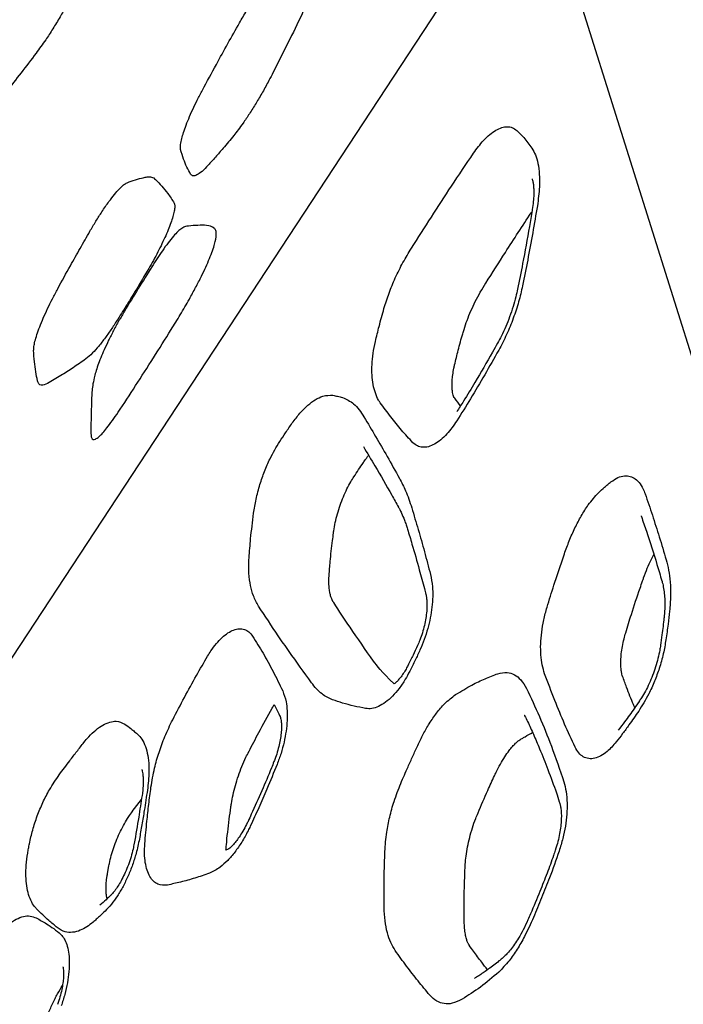
# Model space of a CAD drawing. Extents: x 0 to 1365, y 0 to 911.
# Drawn here: x 522 to 527, y 637 to 645 of the extents above; entities that cross this region are included whole.
import ezdxf

# ---------------------------------------------------------------- set-up
doc = ezdxf.new("R2010")
doc.units = 0
doc.header["$LTSCALE"] = 15
doc.header["$MEASUREMENT"] = 0
doc.layers.get('0').update_dxf_attribs({"linetype": 'CONTINUOUS'})
doc.layers.add('PHASE-1', color=7, linetype='CONTINUOUS')

# ---------------------------------------------------------------- blocks, each defined once
blk = doc.blocks.new('323659-03')
for p, q in [((-92.3014, 162.7257), (-98.8696, 152.7205)), ((-92.3165, 162.6174), (-88.6472, 150.9137)), ((-95.7669, 154.5741), (-95.6889, 154.6783)), ((-94.9564, 154.2509), (-94.9701, 154.246)), ((-95.9806, 154.0284), (-95.9649, 154.1147))]:
    blk.add_line(p, q)
for points, knots in [([(-94.1462, 161.8351), (-94.1478, 161.8262), (-94.1536, 161.7935), (-94.1725, 161.7238), (-94.2091, 161.6185), (-94.2603, 161.4957), (-94.3388, 161.3269), (-94.4417, 161.1165), (-94.5259, 160.9497), (-94.568, 160.8662)], [0, 0, 0, 0, 0.046864, 0.171847, 0.296725, 0.420705, 0.545086, 0.772508, 1, 1, 1, 1]), ([(-94.8546, 161.2876), (-94.8346, 161.3223), (-94.794, 161.3927), (-94.7326, 161.4908), (-94.6724, 161.5802), (-94.6063, 161.6709), (-94.5658, 161.717), (-94.5418, 161.7443)], [0, 0, 0, 0, 0.18077, 0.366932, 0.546829, 0.732026, 1, 1, 1, 1]), ([(-96.2586, 161.5623), (-96.276, 161.5286), (-96.3109, 161.4611), (-96.3529, 161.3861), (-96.3967, 161.3109), (-96.4423, 161.2358), (-96.512, 161.1283), (-96.5578, 161.0658), (-96.5846, 161.0292)], [0, 0, 0, 0, 0.170192, 0.340386, 0.380142, 0.561984, 0.743904, 1, 1, 1, 1]), ([(-95.1702, 160.7142), (-95.1308, 160.7873), (-95.0593, 160.9198), (-94.9538, 161.111), (-94.8877, 161.2287), (-94.8546, 161.2876)], [0, 0, 0, 0, 0.380249, 0.6901, 1, 1, 1, 1]), ([(-96.5846, 161.0292), (-96.6274, 160.9732), (-96.713, 160.8613), (-96.8392, 160.6993), (-96.9216, 160.5963), (-96.9626, 160.5449)], [0, 0, 0, 0, 0.334084, 0.667949, 1, 1, 1, 1]), ([(-94.568, 160.8662), (-94.5801, 160.8427), (-94.6091, 160.7864), (-94.6582, 160.6974), (-94.714, 160.6021), (-94.7699, 160.5129), (-94.8355, 160.415), (-94.8779, 160.3607), (-94.9039, 160.3275)], [0, 0, 0, 0, 0.114279, 0.273071, 0.431831, 0.590674, 0.749521, 1, 1, 1, 1]), ([(-95.3555, 160.2102), (-95.3566, 160.2201), (-95.3586, 160.2399), (-95.3507, 160.2855), (-95.3361, 160.3393), (-95.3153, 160.4003), (-95.2876, 160.4704), (-95.2534, 160.548), (-95.2141, 160.6302), (-95.1848, 160.6862), (-95.1702, 160.7142)], [0, 0, 0, 0, 0.137157, 0.274267, 0.391422, 0.508556, 0.631429, 0.754288, 0.877138, 1, 1, 1, 1]), ([(-92.8647, 160.1775), (-92.8365, 160.2157), (-92.7912, 160.2769), (-92.726, 160.3379), (-92.6734, 160.3753), (-92.6228, 160.3979), (-92.5754, 160.4054), (-92.532, 160.398), (-92.5078, 160.3803), (-92.4957, 160.3714)], [0, 0, 0, 0, 0.220262, 0.352617, 0.484923, 0.613628, 0.742295, 0.871148, 1, 1, 1, 1]), ([(-94.9039, 160.3275), (-94.934, 160.2913), (-94.9863, 160.2284), (-95.0587, 160.1446), (-95.1004, 160.0981), (-95.1213, 160.0748)], [0, 0, 0, 0, 0.403619, 0.70179, 1, 1, 1, 1]), ([(-92.4957, 160.3714), (-92.4759, 160.3519), (-92.4432, 160.3197), (-92.4011, 160.2678), (-92.3786, 160.2361), (-92.3674, 160.2203)], [0, 0, 0, 0, 0.436057, 0.718008, 1, 1, 1, 1]), ([(-92.3674, 160.2203), (-92.357, 160.2023), (-92.3358, 160.166), (-92.3145, 160.0908), (-92.3025, 159.9994), (-92.301, 159.8795), (-92.3135, 159.7853), (-92.3207, 159.7309)], [0, 0, 0, 0, 0.1707025, 0.3458612, 0.5360343, 0.7319523, 1, 1, 1, 1]), ([(-95.27, 159.9988), (-95.281, 160.0187), (-95.3029, 160.0585), (-95.3321, 160.1278), (-95.3475, 160.182), (-95.3555, 160.2102)], [0, 0, 0, 0, 0.324635, 0.6491107, 1, 1, 1, 1]), ([(-93.3927, 159.3685), (-93.3361, 159.4574), (-93.2229, 159.6352), (-93.0471, 159.9055), (-92.9271, 160.0845), (-92.8647, 160.1775)], [0, 0, 0, 0, 0.324584, 0.649094, 1, 1, 1, 1]), ([(-95.1213, 160.0748), (-95.1393, 160.0561), (-95.1759, 160.0181), (-95.2181, 159.9894), (-95.2514, 159.9802), (-95.2637, 159.9925), (-95.27, 159.9988)], [0, 0, 0, 0, 0.241138, 0.490343, 0.739338, 1, 1, 1, 1]), ([(-95.8115, 159.9262), (-95.7875, 159.9353), (-95.7394, 159.9535), (-95.6837, 159.9678), (-95.6516, 159.9738), (-95.6408, 159.9759)], [0, 0, 0, 0, 0.399638, 0.799727, 1, 1, 1, 1]), ([(-95.6408, 159.9759), (-95.6276, 159.9768), (-95.6064, 159.9783), (-95.584, 159.9678), (-95.5737, 159.9587), (-95.5686, 159.9541)], [0, 0, 0, 0, 0.455595, 0.727818, 1, 1, 1, 1]), ([(-96.127, 159.5138), (-96.1101, 159.5426), (-96.0764, 159.6001), (-96.0214, 159.6862), (-95.9677, 159.7639), (-95.9175, 159.8289), (-95.8753, 159.8767), (-95.8389, 159.9108), (-95.8206, 159.9211), (-95.8115, 159.9262)], [0, 0, 0, 0, 0.134879, 0.269743, 0.437279, 0.578079, 0.718901, 0.859431, 1, 1, 1, 1]), ([(-95.5686, 159.9541), (-95.5509, 159.9354), (-95.5154, 159.8979), (-95.4611, 159.8333), (-95.4278, 159.7817), (-95.4096, 159.7535)], [0, 0, 0, 0, 0.311926, 0.623822, 1, 1, 1, 1]), ([(-92.3655, 159.9585), (-92.3651, 159.9576), (-92.3642, 159.9558), (-92.3594, 159.94), (-92.3546, 159.9131), (-92.3513, 159.8739), (-92.3509, 159.8252), (-92.3548, 159.7658), (-92.3605, 159.7196), (-92.3649, 159.6928), (-92.3654, 159.6897)], [0, 0, 0, 0, 0.117225, 0.243719, 0.379358, 0.512652, 0.65696, 0.815995, 0.978169, 1, 1, 1, 1]), ([(-95.4096, 159.7535), (-95.4075, 159.7467), (-95.4031, 159.7331), (-95.4064, 159.6973), (-95.4166, 159.6524), (-95.4327, 159.6004), (-95.4547, 159.5412), (-95.4816, 159.4769), (-95.5132, 159.4083), (-95.5484, 159.3373), (-95.5867, 159.2652), (-95.6135, 159.2186), (-95.627, 159.1953)], [0, 0, 0, 0, 0.112776, 0.225505, 0.325917, 0.426305, 0.522831, 0.619338, 0.714484, 0.809615, 0.904808, 1, 1, 1, 1]), ([(-92.3207, 159.7309), (-92.3338, 159.6541), (-92.3599, 159.5005), (-92.4018, 159.2736), (-92.432, 159.1232), (-92.4466, 159.0504)], [0, 0, 0, 0, 0.340417, 0.68064, 1, 1, 1, 1]), ([(-92.759, 159.0727), (-92.7037, 159.1598), (-92.576, 159.361), (-92.4454, 159.563), (-92.3697, 159.6755), (-92.3678, 159.6783)], [0, 0, 0, 0, 0.426853, 0.985665, 1, 1, 1, 1]), ([(-92.3658, 159.6899), (-92.3733, 159.6444), (-92.3979, 159.4945), (-92.4387, 159.2718), (-92.4748, 159.094), (-92.4894, 159.0218)], [0, 0, 0, 0, 0.206009, 0.677932, 1, 1, 1, 1]), ([(-95.887, 157.9727), (-95.9034, 157.9485), (-95.9363, 157.9002), (-95.9807, 157.841), (-96.0192, 157.7953), (-96.0526, 157.7616), (-96.0804, 157.7423), (-96.1009, 157.739), (-96.1126, 157.7516), (-96.1205, 157.7894), (-96.1203, 157.8588), (-96.1148, 157.9563), (-96.1151, 158.0453), (-96.1123, 158.1403), (-96.0997, 158.2311), (-96.0788, 158.3134), (-96.0601, 158.3708), (-96.0358, 158.4349), (-96.0055, 158.5064), (-95.9684, 158.5855), (-95.9258, 158.6695), (-95.8799, 158.7533), (-95.8099, 158.8736), (-95.716, 159.0268), (-95.6235, 159.174), (-95.5548, 159.2821), (-95.5082, 159.3524), (-95.4614, 159.4172), (-95.4164, 159.473), (-95.3776, 159.5136), (-95.3427, 159.5421), (-95.3134, 159.556), (-95.2704, 159.5599), (-95.2093, 159.5647), (-95.1325, 159.5663), (-95.0806, 159.5522), (-95.0545, 159.5222), (-95.0491, 159.4827), (-95.0597, 159.4222), (-95.0831, 159.3493), (-95.1086, 159.2831), (-95.1406, 159.2099), (-95.1801, 159.1266), (-95.2272, 159.0346), (-95.2876, 158.9235), (-95.3579, 158.8021), (-95.4605, 158.6364), (-95.5871, 158.436), (-95.7381, 158.1979), (-95.8374, 158.0477), (-95.887, 157.9727)], [0, 0, 0, 0, 0.0132255, 0.0264304, 0.0379087, 0.049381, 0.0625306, 0.0756917, 0.0886512, 0.1016368, 0.1365345, 0.1714711, 0.2077212, 0.2439525, 0.2799709, 0.2919218, 0.3038629, 0.3152324, 0.3265963, 0.3390356, 0.351476, 0.3637886, 0.3761286, 0.4064156, 0.4367586, 0.4484522, 0.4601208, 0.4737304, 0.487334, 0.5008563, 0.514395, 0.5308116, 0.547271, 0.600771, 0.6542609, 0.7076475, 0.7257385, 0.7437748, 0.7653996, 0.7771849, 0.7889675, 0.8006887, 0.81242, 0.8269108, 0.8414201, 0.8616485, 0.8819341, 0.9213153, 0.9606934, 1, 1, 1, 1]), ([(-96.401, 159.0244), (-96.3651, 159.0899), (-96.302, 159.2047), (-96.2104, 159.3679), (-96.1548, 159.4652), (-96.127, 159.5138)], [0, 0, 0, 0, 0.398408, 0.699182, 1, 1, 1, 1]), ([(-93.6255, 158.8565), (-93.6119, 158.9002), (-93.5842, 158.9888), (-93.5289, 159.1206), (-93.4651, 159.2493), (-93.4168, 159.3288), (-93.3927, 159.3685)], [0, 0, 0, 0, 0.236762, 0.48004, 0.740114, 1, 1, 1, 1]), ([(-95.627, 159.1953), (-95.6626, 159.1353), (-95.7238, 159.0324), (-95.8108, 158.8905), (-95.8619, 158.8091), (-95.8874, 158.7684)], [0, 0, 0, 0, 0.41127, 0.705612, 1, 1, 1, 1]), ([(-92.9556, 158.6417), (-92.9521, 158.6539), (-92.9412, 158.6922), (-92.9182, 158.7575), (-92.886, 158.8372), (-92.8483, 158.9173), (-92.8058, 158.9974), (-92.7749, 159.0477), (-92.7591, 159.0736)], [0, 0, 0, 0, 0.077507, 0.242669, 0.418246, 0.600886, 0.794677, 1, 1, 1, 1]), ([(-92.4466, 159.0504), (-92.4571, 159.0046), (-92.4783, 158.9118), (-92.5249, 158.7712), (-92.5814, 158.6314), (-92.6268, 158.5451), (-92.6497, 158.5015)], [0, 0, 0, 0, 0.241492, 0.489339, 0.741661, 1, 1, 1, 1]), ([(-96.6057, 158.4994), (-96.6053, 158.5099), (-96.6046, 158.531), (-96.5952, 158.5764), (-96.5788, 158.6324), (-96.555, 158.6991), (-96.5244, 158.7738), (-96.488, 158.8544), (-96.4466, 158.9389), (-96.4162, 158.9959), (-96.401, 159.0244)], [0, 0, 0, 0, 0.119666, 0.239305, 0.366385, 0.493436, 0.62009, 0.746728, 0.873358, 1, 1, 1, 1]), ([(-92.4891, 159.0222), (-92.4939, 158.9999), (-92.5046, 158.9503), (-92.5272, 158.8711), (-92.5557, 158.7861), (-92.5894, 158.7021), (-92.624, 158.6266), (-92.6486, 158.5818), (-92.6595, 158.5617)], [0, 0, 0, 0, 0.141147, 0.31345, 0.494129, 0.67441, 0.854683, 1, 1, 1, 1]), ([(-93.6986, 158.5755), (-93.6883, 158.6184), (-93.6719, 158.6866), (-93.647, 158.7804), (-93.6327, 158.8311), (-93.6255, 158.8565)], [0, 0, 0, 0, 0.458703, 0.729339, 1, 1, 1, 1]), ([(-95.8874, 158.7684), (-95.9057, 158.7401), (-95.9427, 158.6827), (-95.9985, 158.6041), (-96.0534, 158.5334), (-96.1112, 158.4681), (-96.1432, 158.4418), (-96.1614, 158.4268)], [0, 0, 0, 0, 0.1676224, 0.3396609, 0.5342322, 0.7348473, 1, 1, 1, 1]), ([(-93.0245, 158.3768), (-93.0148, 158.4181), (-92.9941, 158.5063), (-92.9689, 158.5948), (-92.9556, 158.6419)], [0, 0, 0, 0, 0.468521, 1, 1, 1, 1]), ([(-93.6579, 158.0544), (-93.6627, 158.0618), (-93.6785, 158.0857), (-93.7004, 158.1353), (-93.719, 158.2067), (-93.7284, 158.2883), (-93.7285, 158.3777), (-93.7194, 158.4742), (-93.7055, 158.5417), (-93.6986, 158.5755)], [0, 0, 0, 0, 0.071132, 0.230564, 0.389921, 0.542339, 0.694694, 0.847352, 1, 1, 1, 1]), ([(-92.6592, 158.5622), (-92.6736, 158.5361), (-92.7368, 158.4223), (-92.8337, 158.2575), (-92.9348, 158.0883), (-92.9871, 158.0065), (-93.0062, 157.9767)], [0, 0, 0, 0, 0.128674, 0.561746, 0.840446, 1, 1, 1, 1]), ([(-96.5725, 158.2401), (-96.5779, 158.2657), (-96.5887, 158.317), (-96.6, 158.403), (-96.6038, 158.467), (-96.6057, 158.4994)], [0, 0, 0, 0, 0.3303716, 0.6605528, 1, 1, 1, 1]), ([(-92.6497, 158.5015), (-92.6892, 158.4316), (-92.7682, 158.292), (-92.887, 158.0908), (-92.9672, 157.9622), (-93.0062, 157.8998)], [0, 0, 0, 0, 0.33976, 0.679173, 1, 1, 1, 1]), ([(-96.1614, 158.4268), (-96.1976, 158.4016), (-96.2702, 158.3512), (-96.3787, 158.2817), (-96.4495, 158.2403), (-96.4867, 158.2186)], [0, 0, 0, 0, 0.321443, 0.642785, 1, 1, 1, 1]), ([(-93.0318, 158.1041), (-93.0316, 158.1038), (-93.0308, 158.1024), (-93.0346, 158.1101), (-93.0394, 158.1274), (-93.0441, 158.1557), (-93.0468, 158.1937), (-93.0461, 158.2392), (-93.0409, 158.292), (-93.0336, 158.3381), (-93.0267, 158.3679), (-93.0245, 158.3772)], [0, 0, 0, 0, 0.034783, 0.169978, 0.307886, 0.428951, 0.556062, 0.688063, 0.810171, 0.940698, 1, 1, 1, 1]), ([(-96.4867, 158.2186), (-96.5064, 158.2104), (-96.537, 158.1978), (-96.5621, 158.2122), (-96.569, 158.2308), (-96.5725, 158.2401)], [0, 0, 0, 0, 0.472024, 0.736035, 1, 1, 1, 1]), ([(-94.4052, 157.8821), (-94.3841, 157.9105), (-94.3411, 157.9683), (-94.2748, 158.0342), (-94.2092, 158.0828), (-94.1353, 158.1188), (-94.0879, 158.1179), (-94.0596, 158.1173)], [0, 0, 0, 0, 0.183867, 0.373229, 0.549593, 0.731045, 1, 1, 1, 1]), ([(-94.0596, 158.1173), (-94.0464, 158.1148), (-94.026, 158.111), (-93.9989, 158.1044), (-93.9849, 158.1004), (-93.9779, 158.0984)], [0, 0, 0, 0, 0.4771137, 0.7386921, 1, 1, 1, 1]), ([(-93.9779, 158.0984), (-93.9452, 158.0838), (-93.8934, 158.0607), (-93.8363, 157.9964), (-93.8093, 157.9545), (-93.7959, 157.9335)], [0, 0, 0, 0, 0.461022, 0.730586, 1, 1, 1, 1]), ([(-93.3798, 157.7143), (-93.4122, 157.7491), (-93.477, 157.8188), (-93.5692, 157.9333), (-93.6283, 158.0141), (-93.6579, 158.0544)], [0, 0, 0, 0, 0.333877, 0.667434, 1, 1, 1, 1]), ([(-92.974, 158.0274), (-92.9903, 158.0481), (-93.01, 158.073), (-93.0302, 158.1019), (-93.0337, 158.1069)], [0, 0, 0, 0, 0.828189, 1, 1, 1, 1]), ([(-94.5123, 157.7242), (-94.4957, 157.7492), (-94.4696, 157.7885), (-94.4339, 157.8409), (-94.4148, 157.8684), (-94.4052, 157.8821)], [0, 0, 0, 0, 0.4691492, 0.7346065, 1, 1, 1, 1]), ([(-93.7959, 157.9335), (-93.7628, 157.878), (-93.6965, 157.767), (-93.5957, 157.5929), (-93.5286, 157.4731), (-93.4936, 157.4106)], [0, 0, 0, 0, 0.323696, 0.647376, 1, 1, 1, 1]), ([(-93.0062, 157.8998), (-93.0337, 157.8606), (-93.0779, 157.7975), (-93.1429, 157.7364), (-93.1964, 157.699), (-93.2487, 157.6776), (-93.2979, 157.6726), (-93.3427, 157.6836), (-93.3674, 157.7041), (-93.3798, 157.7143)], [0, 0, 0, 0, 0.211534, 0.340873, 0.470211, 0.602741, 0.735285, 0.867628, 1, 1, 1, 1]), ([(-94.7343, 157.1132), (-94.728, 157.1529), (-94.7153, 157.2337), (-94.6832, 157.3546), (-94.6429, 157.4707), (-94.5884, 157.5976), (-94.5408, 157.6768), (-94.5123, 157.7242)], [0, 0, 0, 0, 0.189579, 0.384964, 0.557888, 0.735751, 1, 1, 1, 1]), ([(-93.8008, 157.6805), (-93.7678, 157.6258), (-93.6859, 157.4903), (-93.5873, 157.3195), (-93.522, 157.2006), (-93.5032, 157.1665)], [0, 0, 0, 0, 0.325396, 0.806791, 1, 1, 1, 1]), ([(-93.8817, 157.424), (-93.8549, 157.4646), (-93.8213, 157.5155), (-93.7868, 157.5647), (-93.7798, 157.5748)], [0, 0, 0, 0, 0.796068, 1, 1, 1, 1]), ([(-93.7806, 157.5734), (-93.7751, 157.5813), (-93.7666, 157.5935), (-93.759, 157.6029), (-93.7563, 157.6063)], [0, 0, 0, 0, 0.637239, 1, 1, 1, 1]), ([(-94.0551, 156.9435), (-94.0542, 156.9507), (-94.0503, 156.9809), (-94.0401, 157.0347), (-94.0221, 157.1083), (-93.9988, 157.1826), (-93.9716, 157.2544), (-93.9409, 157.3216), (-93.9108, 157.3787), (-93.8901, 157.4109), (-93.8811, 157.4248)], [0, 0, 0, 0, 0.043849, 0.183306, 0.328741, 0.472978, 0.616082, 0.754368, 0.89329, 1, 1, 1, 1]), ([(-93.4936, 157.4106), (-93.4757, 157.3761), (-93.447, 157.3208), (-93.4135, 157.2349), (-93.3974, 157.1847), (-93.3894, 157.1596)], [0, 0, 0, 0, 0.454809, 0.72739, 1, 1, 1, 1]), ([(-91.8003, 157.2888), (-91.7833, 157.305), (-91.7574, 157.33), (-91.7223, 157.3597), (-91.7043, 157.3738), (-91.6953, 157.3808)], [0, 0, 0, 0, 0.484833, 0.742514, 1, 1, 1, 1]), ([(-91.6953, 157.3808), (-91.6752, 157.3943), (-91.635, 157.4211), (-91.5794, 157.435), (-91.53, 157.4304), (-91.4848, 157.4081), (-91.4446, 157.3658), (-91.4185, 157.3183), (-91.4068, 157.2865), (-91.4039, 157.2789)], [0, 0, 0, 0, 0.156181, 0.31241, 0.456852, 0.601389, 0.773408, 0.945577, 1, 1, 1, 1]), ([(-92.0912, 156.7679), (-92.0776, 156.8053), (-92.0504, 156.8807), (-92.0023, 156.9895), (-91.9481, 157.0926), (-91.8813, 157.1989), (-91.8299, 157.2559), (-91.8003, 157.2888)], [0, 0, 0, 0, 0.183614, 0.370061, 0.554263, 0.743323, 1, 1, 1, 1]), ([(-91.4039, 157.2789), (-91.3834, 157.2185), (-91.3423, 157.0976), (-91.283, 156.9106), (-91.2449, 156.7831), (-91.2255, 156.7185)], [0, 0, 0, 0, 0.330438, 0.66081, 1, 1, 1, 1]), ([(-93.5044, 157.1696), (-93.5, 157.1614), (-93.49, 157.143), (-93.4724, 157.1073), (-93.4546, 157.0658), (-93.4375, 157.0177), (-93.4292, 156.992), (-93.4247, 156.9772), (-93.4244, 156.9763)], [0, 0, 0, 0, 0.136273, 0.306944, 0.630638, 0.827234, 0.989717, 1, 1, 1, 1]), ([(-93.3894, 157.1596), (-93.371, 157.098), (-93.3341, 156.9746), (-93.2807, 156.786), (-93.247, 156.6573), (-93.23, 156.5926)], [0, 0, 0, 0, 0.332148, 0.664246, 1, 1, 1, 1]), ([(-94.7737, 156.7351), (-94.7693, 156.7886), (-94.7621, 156.8774), (-94.7481, 157.0041), (-94.7389, 157.0768), (-94.7343, 157.1132)], [0, 0, 0, 0, 0.430607, 0.715276, 1, 1, 1, 1]), ([(-91.4384, 157.0923), (-91.4385, 157.0925), (-91.4388, 157.093), (-91.4369, 157.0889), (-91.4357, 157.0855), (-91.435, 157.0837), (-91.435, 157.0836), (-91.435, 157.0836)], [0, 0, 0, 0, 0.360264, 0.71842, 0.993801, 0.999402, 1, 1, 1, 1]), ([(-91.4363, 157.0848), (-91.4218, 157.0434), (-91.3753, 156.9107), (-91.3178, 156.7285), (-91.2757, 156.5847), (-91.2619, 156.5378)], [0, 0, 0, 0, 0.233828, 0.750209, 1, 1, 1, 1]), ([(-93.4253, 156.9773), (-93.4125, 156.9356), (-93.3778, 156.8223), (-93.3302, 156.6527), (-93.2912, 156.5115), (-93.2733, 156.4398), (-93.2692, 156.4236)], [0, 0, 0, 0, 0.2301788, 0.6261433, 0.9156086, 1, 1, 1, 1]), ([(-94.0921, 156.5853), (-94.0893, 156.6243), (-94.0821, 156.7214), (-94.0685, 156.8418), (-94.0577, 156.9235), (-94.055, 156.9444)], [0, 0, 0, 0, 0.332771, 0.828903, 1, 1, 1, 1]), ([(-94.6929, 156.3243), (-94.708, 156.3518), (-94.7357, 156.4018), (-94.7623, 156.4969), (-94.7779, 156.6037), (-94.7751, 156.6897), (-94.7737, 156.7351)], [0, 0, 0, 0, 0.277864, 0.505519, 0.738833, 1, 1, 1, 1]), ([(-92.2386, 156.3139), (-92.2194, 156.3764), (-92.1864, 156.4835), (-92.1366, 156.6348), (-92.1063, 156.7235), (-92.0912, 156.7679)], [0, 0, 0, 0, 0.411461, 0.70571, 1, 1, 1, 1]), ([(-91.4264, 156.5376), (-91.4233, 156.5466), (-91.4108, 156.583), (-91.3869, 156.644), (-91.3579, 156.711), (-91.3383, 156.7486), (-91.3305, 156.7635)], [0, 0, 0, 0, 0.114922, 0.461079, 0.785995, 1, 1, 1, 1]), ([(-91.2255, 156.7185), (-91.218, 156.6894), (-91.2028, 156.6308), (-91.1898, 156.5275), (-91.1854, 156.4116), (-91.1927, 156.3247), (-91.1964, 156.2812)], [0, 0, 0, 0, 0.239111, 0.481292, 0.740607, 1, 1, 1, 1]), ([(-94.0584, 156.3613), (-94.0592, 156.3627), (-94.0612, 156.3658), (-94.0649, 156.3723), (-94.0726, 156.388), (-94.0817, 156.4163), (-94.0889, 156.4505), (-94.0937, 156.4932), (-94.0947, 156.5373), (-94.0938, 156.5681), (-94.0928, 156.583), (-94.0926, 156.5861)], [0, 0, 0, 0, 0.033526, 0.077076, 0.273643, 0.445846, 0.597278, 0.742953, 0.895938, 0.978072, 1, 1, 1, 1]), ([(-93.23, 156.5926), (-93.2233, 156.5587), (-93.2121, 156.5014), (-93.2102, 156.4052), (-93.2161, 156.3169), (-93.2304, 156.225), (-93.2523, 156.1321), (-93.2816, 156.039), (-93.3067, 155.9797), (-93.3193, 155.9501)], [0, 0, 0, 0, 0.198457, 0.335643, 0.472771, 0.604473, 0.736125, 0.868068, 1, 1, 1, 1]), ([(-91.5695, 156.0959), (-91.5536, 156.1483), (-91.515, 156.2756), (-91.4661, 156.4227), (-91.4334, 156.5172), (-91.4264, 156.5376)], [0, 0, 0, 0, 0.354536, 0.860921, 1, 1, 1, 1]), ([(-91.2625, 156.5416), (-91.261, 156.5362), (-91.2568, 156.5219), (-91.2503, 156.4937), (-91.2422, 156.4482), (-91.2368, 156.3873), (-91.236, 156.3187), (-91.239, 156.2632), (-91.2428, 156.2293), (-91.2435, 156.2228)], [0, 0, 0, 0, 0.062439, 0.165058, 0.373828, 0.56184, 0.760731, 0.954672, 1, 1, 1, 1]), ([(-93.2698, 156.4265), (-93.2691, 156.4238), (-93.2675, 156.4174), (-93.265, 156.4043), (-93.2611, 156.3765), (-93.2594, 156.3329), (-93.2616, 156.2802), (-93.2687, 156.2218), (-93.281, 156.1593), (-93.2983, 156.0963), (-93.3183, 156.0379), (-93.3338, 156.0028), (-93.3406, 155.9873)], [0, 0, 0, 0, 0.030026, 0.072223, 0.190104, 0.311411, 0.432277, 0.554807, 0.673843, 0.79186, 0.90781, 1, 1, 1, 1]), ([(-94.242, 155.6713), (-94.3058, 155.7596), (-94.401, 155.8912), (-94.5514, 156.1086), (-94.6372, 156.2394), (-94.6929, 156.3243)], [0, 0, 0, 0, 0.416531, 0.620972, 1, 1, 1, 1]), ([(-93.5389, 155.6614), (-93.6516, 155.7708), (-93.7513, 155.9052), (-93.8977, 156.1188), (-94.0091, 156.283), (-94.0574, 156.3598), (-94.0594, 156.363)], [0, 0, 0, 0, 0.20712, 0.660421, 0.986009, 1, 1, 1, 1]), ([(-92.2593, 155.7481), (-92.2667, 155.772), (-92.2815, 155.8204), (-92.2923, 155.9064), (-92.294, 156.0006), (-92.2858, 156.1003), (-92.2682, 156.2061), (-92.2486, 156.2776), (-92.2386, 156.3139)], [0, 0, 0, 0, 0.169794, 0.343461, 0.505358, 0.67144, 0.833315, 1, 1, 1, 1]), ([(-91.1964, 156.2812), (-91.2006, 156.2441), (-91.2074, 156.1853), (-91.218, 156.1039), (-91.2243, 156.0597), (-91.2274, 156.0376)], [0, 0, 0, 0, 0.459677, 0.7299643, 1, 1, 1, 1]), ([(-91.2438, 156.2236), (-91.2491, 156.1754), (-91.2576, 156.0984), (-91.269, 156.0197), (-91.2732, 155.9902)], [0, 0, 0, 0, 0.624725, 1, 1, 1, 1]), ([(-95.1258, 155.8975), (-95.1166, 155.9124), (-95.0928, 155.9511), (-95.0516, 156.0056), (-95.0028, 156.0578), (-94.953, 156.097), (-94.9034, 156.1227), (-94.856, 156.1328), (-94.8123, 156.127), (-94.7736, 156.1061), (-94.7533, 156.0803), (-94.7431, 156.0674)], [0, 0, 0, 0, 0.070848, 0.182876, 0.294895, 0.409932, 0.524979, 0.643823, 0.762686, 0.881329, 1, 1, 1, 1]), ([(-94.7431, 156.0674), (-94.7131, 156.0194), (-94.6531, 155.9236), (-94.5678, 155.7684), (-94.5143, 155.6584), (-94.4872, 155.6027)], [0, 0, 0, 0, 0.330498, 0.6607, 1, 1, 1, 1]), ([(-91.5959, 155.7252), (-91.5978, 155.7311), (-91.6016, 155.7429), (-91.6074, 155.7732), (-91.611, 155.8122), (-91.6115, 155.8604), (-91.6077, 155.9167), (-91.5985, 155.9797), (-91.586, 156.0401), (-91.5746, 156.0792), (-91.5697, 156.0961)], [0, 0, 0, 0, 0.124858, 0.254035, 0.374916, 0.502595, 0.636254, 0.769565, 0.900579, 1, 1, 1, 1]), ([(-91.2274, 156.0376), (-91.2341, 155.998), (-91.2477, 155.9176), (-91.2816, 155.7974), (-91.3238, 155.6818), (-91.3807, 155.5554), (-91.4297, 155.477), (-91.4591, 155.43)], [0, 0, 0, 0, 0.187099, 0.380306, 0.55376, 0.732266, 1, 1, 1, 1]), ([(-93.3405, 155.9876), (-93.3528, 155.9605), (-93.3787, 155.9033), (-93.4066, 155.8486), (-93.4213, 155.8199)], [0, 0, 0, 0, 0.473503, 1, 1, 1, 1]), ([(-93.3193, 155.9501), (-93.3327, 155.9209), (-93.3535, 155.8758), (-93.3829, 155.8157), (-93.3986, 155.7846), (-93.4064, 155.7691)], [0, 0, 0, 0, 0.475377, 0.73756, 1, 1, 1, 1]), ([(-91.2734, 155.9911), (-91.2754, 155.9766), (-91.2807, 155.9399), (-91.2946, 155.8782), (-91.3147, 155.8061), (-91.3401, 155.7338), (-91.3692, 155.6643), (-91.4015, 155.5993), (-91.4296, 155.5501), (-91.4482, 155.5229), (-91.4546, 155.5135)], [0, 0, 0, 0, 0.087983, 0.223799, 0.365601, 0.506609, 0.647237, 0.787533, 0.927378, 1, 1, 1, 1]), ([(-95.423, 155.3567), (-95.3897, 155.4201), (-95.3232, 155.5469), (-95.2242, 155.7277), (-95.1575, 155.8428), (-95.1258, 155.8975)], [0, 0, 0, 0, 0.344434, 0.688505, 1, 1, 1, 1]), ([(-93.4209, 155.82), (-93.4231, 155.8156), (-93.4322, 155.7977), (-93.45, 155.7668), (-93.4741, 155.7302), (-93.4989, 155.6986), (-93.5195, 155.6768), (-93.5335, 155.6648), (-93.5407, 155.6605), (-93.5392, 155.6612), (-93.5389, 155.6614)], [0, 0, 0, 0, 0.042905, 0.175695, 0.340372, 0.496114, 0.659558, 0.818786, 0.967782, 1, 1, 1, 1]), ([(-93.4064, 155.7691), (-93.419, 155.7457), (-93.4473, 155.693), (-93.4965, 155.621), (-93.5532, 155.5541), (-93.6127, 155.5018), (-93.6726, 155.4662), (-93.73, 155.4479), (-93.7646, 155.4506), (-93.7819, 155.4519)], [0, 0, 0, 0, 0.111933, 0.2528416, 0.3937734, 0.5455443, 0.697385, 0.8486618, 1, 1, 1, 1]), ([(-93.0167, 155.5706), (-92.9701, 155.5987), (-92.886, 155.6494), (-92.7658, 155.7081), (-92.6931, 155.735), (-92.6567, 155.7484)], [0, 0, 0, 0, 0.382314, 0.691069, 1, 1, 1, 1]), ([(-92.6567, 155.7484), (-92.63, 155.7539), (-92.5794, 155.7645), (-92.5145, 155.7424), (-92.4578, 155.698), (-92.4284, 155.6483), (-92.4129, 155.622)], [0, 0, 0, 0, 0.260545, 0.492868, 0.732857, 1, 1, 1, 1]), ([(-92.0005, 155.1236), (-92.0302, 155.1881), (-92.0896, 155.3172), (-92.1756, 155.5259), (-92.2306, 155.672), (-92.2593, 155.7481)], [0, 0, 0, 0, 0.323818, 0.647456, 1, 1, 1, 1]), ([(-91.4924, 155.4582), (-91.4961, 155.4671), (-91.5198, 155.5243), (-91.5549, 155.6129), (-91.5847, 155.6957), (-91.5961, 155.7274)], [0, 0, 0, 0, 0.101765, 0.655827, 1, 1, 1, 1]), ([(-94.0635, 155.5261), (-94.0941, 155.5404), (-94.1428, 155.5631), (-94.2, 155.6177), (-94.228, 155.6534), (-94.242, 155.6713)], [0, 0, 0, 0, 0.457713, 0.728909, 1, 1, 1, 1]), ([(-92.4129, 155.622), (-92.3759, 155.5434), (-92.3019, 155.3862), (-92.1953, 155.1221), (-92.1301, 154.9303), (-92.0952, 154.8276)], [0, 0, 0, 0, 0.317516, 0.634644, 1, 1, 1, 1]), ([(-94.4872, 155.6027), (-94.4763, 155.5729), (-94.4582, 155.5237), (-94.4485, 155.4342), (-94.4482, 155.3506), (-94.457, 155.2602), (-94.4745, 155.166), (-94.5, 155.0701), (-94.5231, 155.0077), (-94.5346, 154.9765)], [0, 0, 0, 0, 0.202604, 0.335831, 0.469025, 0.601785, 0.734526, 0.867256, 1, 1, 1, 1]), ([(-93.7819, 155.4519), (-93.8148, 155.4586), (-93.8807, 155.4719), (-93.9746, 155.4967), (-94.0349, 155.5167), (-94.0635, 155.5261)], [0, 0, 0, 0, 0.344639, 0.689109, 1, 1, 1, 1]), ([(-93.3388, 155.1385), (-93.3235, 155.1704), (-93.2925, 155.2348), (-93.2384, 155.3278), (-93.1776, 155.4161), (-93.1022, 155.5057), (-93.048, 155.5468), (-93.0167, 155.5706)], [0, 0, 0, 0, 0.168421, 0.33956, 0.531971, 0.729688, 1, 1, 1, 1]), ([(-94.7759, 155.0844), (-94.7475, 155.1389), (-94.682, 155.2645), (-94.6095, 155.3985), (-94.5647, 155.4759), (-94.559, 155.4857)], [0, 0, 0, 0, 0.400312, 0.923523, 1, 1, 1, 1]), ([(-94.559, 155.4857), (-94.5071, 155.3799), (-94.5066, 155.3786), (-94.5024, 155.3635), (-94.4987, 155.3378), (-94.4969, 155.3004), (-94.4986, 155.255), (-94.505, 155.2014), (-94.5162, 155.1425), (-94.5328, 155.0806), (-94.5487, 155.0324), (-94.5591, 155.0061), (-94.5616, 155)], [0, 0, 0, 0, 0.087747, 0.187557, 0.293527, 0.397786, 0.506916, 0.618573, 0.731009, 0.848634, 0.964673, 1, 1, 1, 1]), ([(-91.4535, 155.515), (-91.4675, 155.4944), (-91.5092, 155.4332), (-91.5682, 155.3507), (-91.6146, 155.2917), (-91.6325, 155.2689)], [0, 0, 0, 0, 0.2364275, 0.7047523, 1, 1, 1, 1]), ([(-92.432, 155.3963), (-92.4315, 155.3954), (-92.4306, 155.3939), (-92.4305, 155.3943), (-92.4271, 155.3876), (-92.4269, 155.3872)], [0, 0, 0, 0, 0.548051, 0.967117, 1, 1, 1, 1]), ([(-92.429, 155.3904), (-92.4205, 155.3739), (-92.3939, 155.3221), (-92.3538, 155.2317), (-92.2946, 155.0932), (-92.2292, 154.9285), (-92.1721, 154.7745), (-92.1414, 154.6812), (-92.1317, 154.6492), (-92.1303, 154.6444)], [0, 0, 0, 0, 0.0728199, 0.2299617, 0.3965852, 0.6311031, 0.8868127, 0.9829743, 1, 1, 1, 1]), ([(-91.4591, 155.43), (-91.4865, 155.3903), (-91.5316, 155.3251), (-91.5954, 155.2377), (-91.6318, 155.1906), (-91.6499, 155.1671)], [0, 0, 0, 0, 0.437092, 0.718532, 1, 1, 1, 1]), ([(-96.1775, 155.1641), (-96.1642, 155.1802), (-96.1311, 155.2201), (-96.0769, 155.2713), (-96.0165, 155.314), (-95.958, 155.3386), (-95.8931, 155.3485), (-95.8545, 155.3303), (-95.8312, 155.3193)], [0, 0, 0, 0, 0.109257, 0.271107, 0.432935, 0.594575, 0.756204, 1, 1, 1, 1]), ([(-95.8312, 155.3193), (-95.8135, 155.3067), (-95.7848, 155.2864), (-95.7466, 155.2551), (-95.7261, 155.2366), (-95.7158, 155.2274)], [0, 0, 0, 0, 0.448234, 0.724099, 1, 1, 1, 1]), ([(-95.6076, 154.7819), (-95.5986, 154.8361), (-95.5823, 154.934), (-95.54, 155.0804), (-95.4892, 155.2205), (-95.4459, 155.3096), (-95.423, 155.3567)], [0, 0, 0, 0, 0.280398, 0.50672, 0.739769, 1, 1, 1, 1]), ([(-95.7158, 155.2274), (-95.7117, 155.2233), (-95.694, 155.2058), (-95.6675, 155.1646), (-95.642, 155.0952), (-95.6274, 155.0109), (-95.6217, 154.9004), (-95.6317, 154.8111), (-95.6377, 154.758)], [0, 0, 0, 0, 0.051974, 0.224877, 0.397781, 0.571302, 0.744853, 1, 1, 1, 1]), ([(-92.4773, 155.1802), (-92.4686, 155.1857), (-92.4514, 155.1967), (-92.4129, 155.2198), (-92.3825, 155.2356), (-92.361, 155.2468)], [0, 0, 0, 0, 0.22688, 0.451341, 1, 1, 1, 1]), ([(-96.3876, 154.8885), (-96.3581, 154.9281), (-96.3085, 154.9947), (-96.2384, 155.0864), (-96.1978, 155.1382), (-96.1775, 155.1641)], [0, 0, 0, 0, 0.423346, 0.711615, 1, 1, 1, 1]), ([(-93.4829, 154.8136), (-93.4624, 154.8613), (-93.4286, 154.9398), (-93.3803, 155.0479), (-93.3527, 155.1083), (-93.3388, 155.1385)], [0, 0, 0, 0, 0.437171, 0.718547, 1, 1, 1, 1]), ([(-92.6858, 154.8789), (-92.681, 154.8892), (-92.665, 154.9241), (-92.6356, 154.9796), (-92.5983, 155.0419), (-92.5633, 155.0918), (-92.5321, 155.1303), (-92.5069, 155.1565), (-92.4894, 155.1716), (-92.4808, 155.1778), (-92.478, 155.1797), (-92.4773, 155.1802), (-92.4772, 155.1803), (-92.4772, 155.1803)], [0, 0, 0, 0, 0.067349, 0.226445, 0.385995, 0.538451, 0.660786, 0.789487, 0.904727, 0.969222, 0.998855, 0.999995, 1, 1, 1, 1]), ([(-91.6499, 155.1671), (-91.6756, 155.1378), (-91.719, 155.0881), (-91.781, 155.0466), (-91.8342, 155.0252), (-91.8849, 155.0226), (-91.931, 155.0386), (-91.9707, 155.0715), (-91.9906, 155.1062), (-92.0005, 155.1236)], [0, 0, 0, 0, 0.186157, 0.315004, 0.443887, 0.583122, 0.722429, 0.861189, 1, 1, 1, 1]), ([(-94.9285, 154.611), (-94.9271, 154.6216), (-94.9224, 154.6568), (-94.9103, 154.7181), (-94.8904, 154.7975), (-94.8649, 154.8788), (-94.8346, 154.9596), (-94.8046, 155.0286), (-94.7838, 155.0691), (-94.7757, 155.0849)], [0, 0, 0, 0, 0.067912, 0.224503, 0.388505, 0.554349, 0.721724, 0.891742, 1, 1, 1, 1]), ([(-94.5616, 155.0001), (-94.5687, 154.9821), (-94.6018, 154.8983), (-94.6659, 154.7485), (-94.7325, 154.5971), (-94.7727, 154.5116), (-94.7821, 154.4917)], [0, 0, 0, 0, 0.103884, 0.483579, 0.879746, 1, 1, 1, 1]), ([(-94.5346, 154.9765), (-94.5633, 154.9064), (-94.6139, 154.7822), (-94.6906, 154.6071), (-94.7387, 154.5026), (-94.7627, 154.4504)], [0, 0, 0, 0, 0.394172, 0.697091, 1, 1, 1, 1]), ([(-96.6414, 154.3013), (-96.6329, 154.3401), (-96.6158, 154.419), (-96.5763, 154.5379), (-96.5278, 154.6535), (-96.4656, 154.7747), (-96.4159, 154.8472), (-96.3876, 154.8885)], [0, 0, 0, 0, 0.182488, 0.371295, 0.556555, 0.7475, 1, 1, 1, 1]), ([(-95.6855, 154.9319), (-95.6855, 154.9319), (-95.6855, 154.932), (-95.6817, 154.921), (-95.6772, 154.8973), (-95.6738, 154.8623), (-95.673, 154.8179), (-95.6761, 154.7661), (-95.6804, 154.7302), (-95.683, 154.7123), (-95.6831, 154.7119)], [0, 0, 0, 0, 0.089548, 0.233765, 0.379994, 0.52466, 0.685179, 0.857299, 0.996101, 1, 1, 1, 1]), ([(-92.8257, 154.563), (-92.7983, 154.6272), (-92.7527, 154.7336), (-92.7047, 154.8377), (-92.6856, 154.879)], [0, 0, 0, 0, 0.603407, 1, 1, 1, 1]), ([(-95.6598, 154.3013), (-95.6542, 154.3649), (-95.6445, 154.4758), (-95.6265, 154.6365), (-95.6139, 154.7335), (-95.6076, 154.7819)], [0, 0, 0, 0, 0.402446, 0.701236, 1, 1, 1, 1]), ([(-93.6179, 154.2351), (-93.614, 154.2893), (-93.6071, 154.3839), (-93.5778, 154.5294), (-93.5396, 154.6698), (-93.5027, 154.7634), (-93.4829, 154.8136)], [0, 0, 0, 0, 0.294766, 0.513756, 0.73889, 1, 1, 1, 1]), ([(-92.0952, 154.8276), (-92.0883, 154.8009), (-92.0744, 154.7466), (-92.0669, 154.6529), (-92.0692, 154.5535), (-92.0813, 154.4522), (-92.1026, 154.346), (-92.1244, 154.2752), (-92.1354, 154.2393)], [0, 0, 0, 0, 0.177512, 0.359603, 0.517517, 0.679608, 0.837467, 1, 1, 1, 1]), ([(-95.6837, 154.7119), (-95.6928, 154.6506), (-95.7128, 154.5156), (-95.7372, 154.3789), (-95.7505, 154.3043)], [0, 0, 0, 0, 0.454113, 1, 1, 1, 1]), ([(-95.6377, 154.758), (-95.6465, 154.7005), (-95.6614, 154.6025), (-95.6846, 154.4633), (-95.699, 154.3815), (-95.7063, 154.3406)], [0, 0, 0, 0, 0.415333, 0.70765, 1, 1, 1, 1]), ([(-94.9701, 154.246), (-94.9688, 154.2613), (-94.9616, 154.3476), (-94.9475, 154.4697), (-94.9329, 154.5777), (-94.9283, 154.6121)], [0, 0, 0, 0, 0.127646, 0.72203, 1, 1, 1, 1]), ([(-92.1311, 154.6473), (-92.1304, 154.6448), (-92.1283, 154.6381), (-92.1256, 154.6266), (-92.1202, 154.5987), (-92.1168, 154.5576), (-92.1168, 154.5076), (-92.1211, 154.4509), (-92.1306, 154.388), (-92.1455, 154.3214), (-92.1591, 154.2737), (-92.1674, 154.2488), (-92.1683, 154.2462)], [0, 0, 0, 0, 0.028202, 0.078094, 0.208091, 0.341643, 0.463834, 0.593322, 0.724347, 0.854719, 0.985136, 1, 1, 1, 1]), ([(-95.965, 154.1142), (-95.9638, 154.1209), (-95.9584, 154.1494), (-95.9455, 154.2008), (-95.9242, 154.2701), (-95.8978, 154.3399), (-95.8673, 154.4081), (-95.8332, 154.4729), (-95.7995, 154.5291), (-95.7763, 154.561), (-95.766, 154.5752)], [0, 0, 0, 0, 0.039821, 0.169583, 0.30486, 0.444085, 0.586246, 0.730149, 0.879606, 1, 1, 1, 1]), ([(-92.9362, 154.0933), (-92.9358, 154.104), (-92.9345, 154.138), (-92.9282, 154.1961), (-92.9157, 154.2735), (-92.8975, 154.3543), (-92.8741, 154.4355), (-92.8499, 154.5058), (-92.8324, 154.5473), (-92.8257, 154.5631)], [0, 0, 0, 0, 0.073957, 0.234045, 0.401542, 0.567939, 0.734081, 0.898613, 1, 1, 1, 1]), ([(-94.7627, 154.4504), (-94.769, 154.4374), (-94.7916, 154.3903), (-94.8347, 154.314), (-94.8932, 154.2283), (-94.9549, 154.1568), (-95.0289, 154.0892), (-95.0802, 154.0644), (-95.1111, 154.0495)], [0, 0, 0, 0, 0.06449, 0.23377, 0.403035, 0.572801, 0.742592, 1, 1, 1, 1]), ([(-94.7819, 154.4918), (-94.784, 154.4873), (-94.7954, 154.4629), (-94.8178, 154.4204), (-94.8488, 154.3695), (-94.8793, 154.3266), (-94.9062, 154.2944), (-94.9299, 154.2707), (-94.9468, 154.2567), (-94.9568, 154.2506), (-94.9565, 154.2508), (-94.9564, 154.2509)], [0, 0, 0, 0, 0.03032, 0.164385, 0.309444, 0.435425, 0.566028, 0.687159, 0.802432, 0.927003, 1, 1, 1, 1]), ([(-96.6562, 154.2195), (-96.6538, 154.2329), (-96.6503, 154.2533), (-96.6453, 154.2806), (-96.6427, 154.2944), (-96.6414, 154.3013)], [0, 0, 0, 0, 0.493643, 0.746822, 1, 1, 1, 1]), ([(-95.7063, 154.3406), (-95.7146, 154.3005), (-95.7297, 154.2278), (-95.7634, 154.1218), (-95.8008, 154.0266), (-95.8443, 153.937), (-95.8924, 153.8556), (-95.9442, 153.7835), (-95.9803, 153.7459), (-95.9983, 153.7271)], [0, 0, 0, 0, 0.17172, 0.311147, 0.450544, 0.587883, 0.725198, 0.862597, 1, 1, 1, 1]), ([(-95.7505, 154.3048), (-95.7535, 154.2884), (-95.7604, 154.2509), (-95.7769, 154.1896), (-95.799, 154.1225), (-95.8252, 154.0574), (-95.8531, 154), (-95.8816, 153.95), (-95.9088, 153.9093), (-95.9332, 153.8795), (-95.9438, 153.8678), (-95.9512, 153.8607), (-95.9528, 153.8592)], [0, 0, 0, 0, 0.093908, 0.214807, 0.34214, 0.467917, 0.588614, 0.695699, 0.806849, 0.916784, 0.98247, 1, 1, 1, 1]), ([(-95.4677, 153.9494), (-95.4958, 153.9483), (-95.5395, 153.9467), (-95.5869, 153.98), (-95.6182, 154.0194), (-95.6417, 154.0732), (-95.657, 154.1392), (-95.6639, 154.2154), (-95.6612, 154.2727), (-95.6598, 154.3013)], [0, 0, 0, 0, 0.230304, 0.358185, 0.486048, 0.614561, 0.743068, 0.871525, 1, 1, 1, 1]), ([(-96.5784, 153.7443), (-96.5817, 153.7477), (-96.598, 153.7646), (-96.6235, 153.8027), (-96.6493, 153.8658), (-96.6658, 153.9407), (-96.6729, 154.0251), (-96.6707, 154.1186), (-96.661, 154.1859), (-96.6562, 154.2195)], [0, 0, 0, 0, 0.041819, 0.206801, 0.371721, 0.528642, 0.6855, 0.842761, 1, 1, 1, 1]), ([(-93.6245, 153.7603), (-93.6249, 153.822), (-93.6256, 153.9307), (-93.6228, 154.0895), (-93.6196, 154.1865), (-93.6179, 154.2351)], [0, 0, 0, 0, 0.396801, 0.698363, 1, 1, 1, 1]), ([(-92.1685, 154.2463), (-92.1734, 154.2313), (-92.1952, 154.1654), (-92.2388, 154.0482), (-92.3034, 153.882), (-92.3515, 153.7673), (-92.3782, 153.7035)], [0, 0, 0, 0, 0.0813322, 0.3564571, 0.6418753, 1, 1, 1, 1]), ([(-92.1354, 154.2393), (-92.1622, 154.1631), (-92.2093, 154.0291), (-92.284, 153.8409), (-92.3309, 153.7289), (-92.3543, 153.6729)], [0, 0, 0, 0, 0.397729, 0.698852, 1, 1, 1, 1]), ([(-95.9802, 153.8332), (-95.9813, 153.8372), (-95.9839, 153.8464), (-95.9882, 153.8743), (-95.9904, 153.9113), (-95.9891, 153.9578), (-95.9851, 154.0006), (-95.9802, 154.0298), (-95.9786, 154.0392)], [0, 0, 0, 0, 0.146545, 0.332207, 0.526635, 0.709863, 0.906065, 1, 1, 1, 1]), ([(-95.1111, 154.0495), (-95.1522, 154.0355), (-95.2343, 154.0073), (-95.3532, 153.9741), (-95.4304, 153.9574), (-95.4677, 153.9494)], [0, 0, 0, 0, 0.341103, 0.681951, 1, 1, 1, 1]), ([(-92.9422, 153.6371), (-92.9428, 153.687), (-92.9442, 153.8098), (-92.9413, 153.9631), (-92.9372, 154.0676), (-92.9361, 154.0953)], [0, 0, 0, 0, 0.334105, 0.823695, 1, 1, 1, 1]), ([(-95.9506, 153.8616), (-95.9634, 153.8492), (-95.9938, 153.8199), (-96.0239, 153.7939), (-96.0413, 153.7789)], [0, 0, 0, 0, 0.422291, 1, 1, 1, 1]), ([(-96.9447, 153.4672), (-96.9402, 153.4739), (-96.9178, 153.5071), (-96.8754, 153.5605), (-96.8153, 153.6196), (-96.7532, 153.6619), (-96.6918, 153.6851), (-96.6343, 153.6891), (-96.601, 153.6763), (-96.5843, 153.6699)], [0, 0, 0, 0, 0.03736, 0.187463, 0.337576, 0.503506, 0.669541, 0.834731, 1, 1, 1, 1]), ([(-96.4052, 153.5872), (-96.429, 153.6074), (-96.4703, 153.6424), (-96.5279, 153.6951), (-96.5616, 153.7279), (-96.5784, 153.7443)], [0, 0, 0, 0, 0.40428, 0.702172, 1, 1, 1, 1]), ([(-95.9983, 153.7271), (-96.0143, 153.7119), (-96.0392, 153.6883), (-96.0729, 153.6578), (-96.0906, 153.6423), (-96.0995, 153.6346)], [0, 0, 0, 0, 0.475927, 0.737834, 1, 1, 1, 1]), ([(-93.5304, 153.3927), (-93.5435, 153.4143), (-93.5698, 153.4577), (-93.5986, 153.543), (-93.619, 153.6426), (-93.6227, 153.7211), (-93.6245, 153.7603)], [0, 0, 0, 0, 0.241731, 0.487636, 0.743812, 1, 1, 1, 1]), ([(-92.3783, 153.7038), (-92.3857, 153.6866), (-92.4055, 153.6401), (-92.44, 153.5702), (-92.4789, 153.5007), (-92.5161, 153.443), (-92.5496, 153.3979), (-92.5779, 153.3663), (-92.5901, 153.354), (-92.5974, 153.3473), (-92.5986, 153.3461)], [0, 0, 0, 0, 0.111616, 0.301786, 0.477209, 0.622216, 0.772054, 0.915145, 0.984982, 1, 1, 1, 1]), ([(-96.5843, 153.6699), (-96.555, 153.654), (-96.5039, 153.6263), (-96.4335, 153.5799), (-96.3941, 153.546), (-96.3743, 153.5291)], [0, 0, 0, 0, 0.4014892, 0.7006615, 1, 1, 1, 1]), ([(-96.0995, 153.6346), (-96.1177, 153.62), (-96.1545, 153.5906), (-96.2138, 153.5599), (-96.2759, 153.5438), (-96.3439, 153.5476), (-96.3833, 153.5731), (-96.4052, 153.5872)], [0, 0, 0, 0, 0.158422, 0.320034, 0.524832, 0.735901, 1, 1, 1, 1]), ([(-92.9064, 153.4465), (-92.9075, 153.4482), (-92.9107, 153.4535), (-92.9194, 153.4739), (-92.9294, 153.5086), (-92.9376, 153.5537), (-92.9416, 153.5995), (-92.9426, 153.6261), (-92.9428, 153.6367), (-92.9428, 153.6376)], [0, 0, 0, 0, 0.099766, 0.313081, 0.514274, 0.716575, 0.90998, 0.993092, 1, 1, 1, 1]), ([(-92.3543, 153.6729), (-92.379, 153.618), (-92.4216, 153.5232), (-92.4925, 153.4009), (-92.5658, 153.2945), (-92.6198, 153.2393), (-92.6494, 153.209)], [0, 0, 0, 0, 0.29583, 0.510669, 0.731097, 1, 1, 1, 1]), ([(-96.3743, 153.5291), (-96.3644, 153.5178), (-96.3445, 153.4954), (-96.3222, 153.4445), (-96.3072, 153.3805), (-96.3007, 153.3024), (-96.3041, 153.214), (-96.3172, 153.1183), (-96.339, 153.0193), (-96.3602, 152.9538), (-96.3707, 152.921)], [0, 0, 0, 0, 0.113837, 0.2276681, 0.3523151, 0.476984, 0.607869, 0.738793, 0.8693774, 1, 1, 1, 1]), ([(-92.7444, 153.2291), (-92.7609, 153.2498), (-92.8019, 153.3012), (-92.856, 153.3737), (-92.8886, 153.4195), (-92.9024, 153.4396), (-92.9064, 153.4465)], [0, 0, 0, 0, 0.300341, 0.743755, 0.981837, 1, 1, 1, 1]), ([(-93.236, 153.0129), (-93.2694, 153.0529), (-93.3361, 153.1329), (-93.4346, 153.2587), (-93.4982, 153.3477), (-93.5304, 153.3927)], [0, 0, 0, 0, 0.330499, 0.660912, 1, 1, 1, 1]), ([(-92.5975, 153.3472), (-92.6055, 153.3399), (-92.6223, 153.3246), (-92.6676, 153.2861), (-92.731, 153.2372), (-92.8013, 153.1893), (-92.8374, 153.1665), (-92.8545, 153.1565), (-92.8568, 153.1551)], [0, 0, 0, 0, 0.092449, 0.193247, 0.528955, 0.817458, 0.975182, 1, 1, 1, 1]), ([(-96.3564, 153.2526), (-96.3562, 153.2521), (-96.3559, 153.2512), (-96.3529, 153.2359), (-96.3508, 153.2108), (-96.3509, 153.1744), (-96.3548, 153.1279), (-96.3631, 153.0739), (-96.3769, 153.0134), (-96.3908, 152.9649), (-96.4003, 152.9379), (-96.4024, 152.9318)], [0, 0, 0, 0, 0.080109, 0.179917, 0.287949, 0.408694, 0.532496, 0.666024, 0.810718, 0.957566, 1, 1, 1, 1]), ([(-92.6494, 153.209), (-92.7014, 153.1645), (-92.8059, 153.0751), (-92.9092, 153.0105), (-92.9611, 152.978)], [0, 0, 0, 0, 0.497138, 1, 1, 1, 1]), ([(-96.5399, 152.7026), (-96.5342, 152.7193), (-96.5178, 152.7677), (-96.4864, 152.8477), (-96.446, 152.9388), (-96.4036, 153.0229), (-96.3745, 153.0719), (-96.3605, 153.0954)], [0, 0, 0, 0, 0.118669, 0.34214, 0.576708, 0.796869, 1, 1, 1, 1]), ([(-92.9611, 152.978), (-92.99, 152.9639), (-93.0437, 152.9379), (-93.1156, 152.9371), (-93.1806, 152.9583), (-93.2168, 152.9939), (-93.236, 153.0129)], [0, 0, 0, 0, 0.267032, 0.496028, 0.732402, 1, 1, 1, 1])]:
    blk.add_open_spline(points, degree=3, knots=knots)

msp = doc.modelspace()

# ---------------------------------------------------------------- block references
at = {"layer": 'PHASE-1'}
msp.add_blockref('323659-03', (618.377, 483.9279), dxfattribs=at)

doc.saveas('drawing.dxf')
